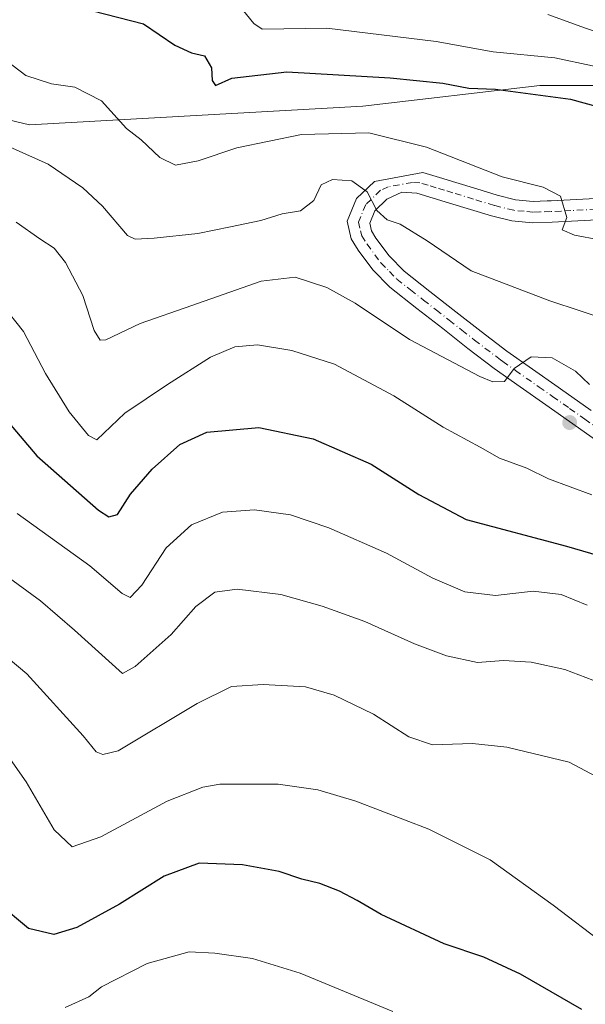
# Model space of a CAD drawing. Units: metres. Extents: x 644339 to 647785, y 4760026 to 4762412.
# Drawn here: x 647528 to 647646, y 4760195 to 4760401 of the extents above; entities that cross this region are included whole.
import ezdxf

# ---------------------------------------------------------------- set-up
doc = ezdxf.new("R2010")
doc.units = ezdxf.units.M
doc.header["$MEASUREMENT"] = 0
doc.linetypes.add('DGN Style 4', pattern=[2.6384748266838614, 1.318413404963828, -0.6592067024819142, 0.001648016756204785, -0.6592067024819142])
for name, color, linetype, lineweight in [('Arbolado forestal CxS', 92, 'Continuous', 0), ('Curva de nivel maestra', 30, 'Continuous', 30), ('Curva de nivel normal', 30, 'Continuous', 0), ('Pista no pavimentada Cxs', 111, 'Continuous', 0), ('Pista no pavimentada eje', 91, 'DGN Style 4', 0), ('Punto de cota en terreno', 7, 'Continuous', 0)]:
    doc.layers.add(name, color=color, linetype=linetype, lineweight=lineweight)

# ---------------------------------------------------------------- blocks, each defined once
blk = doc.blocks.new('5PATER')
at = {"layer": 'Punto de cota en terreno', "linetype": 'Continuous', "lineweight": 0}
h = blk.add_hatch(color=51, dxfattribs=at)
edge = h.paths.add_edge_path()
edge.add_ellipse((0, 0), major_axis=(-0.1095731443231308, -0.1110710700762829), ratio=0.9994222409660322, start_angle=0, end_angle=360)

msp = doc.modelspace()

# ---------------------------------------------------------------- linework, layer by layer
at = {"layer": 'Arbolado forestal CxS', "color": 92, "linetype": 'Continuous', "lineweight": 0}
for points in [[(647775.5080000004, 4760542.504600001, 750.7452999999952), (647778.9199999999, 4760384.620999999, 812.4265000000014), (647743.5277000006, 4760374.2073, 817.3315000000002), (647693.4572999999, 4760387.2763, 815.0850999999967), (647636.8567000005, 4760387.2777, 822.7517999999982), (647599.8485000003, 4760382.922499999, 827.5491000000038), (647530.1851000005, 4760379.009099999, 832.6708999999975), (647484.4694999997, 4760389.9001, 834.7459999999992), (647445.2834999999, 4760394.256899999, 832.371499999994), (647412.6290999996, 4760381.189900001, 835.2449999999953), (647384.3290999997, 4760396.4363, 834.2838999999949), (647381.5887000002, 4760396.740900001, 834.1668999999966), (647345.1441000003, 4760400.7941, 830.505799999999), (647344.6984999999, 4760400.6951, 830.6043000000063), (647325.5504999999, 4760396.437700001, 836.515400000004), (647327.7267000005, 4760365.945900001, 843.7578000000068), (647360.3816999998, 4760348.520500001, 848.9581000000036), (647384.3274999997, 4760311.494100001, 858.9483999999939), (647395.2109000003, 4760248.330499999, 878.8304999999965), (647399.5636999998, 4760189.5241, 896.5013000000035), (647410.4477000004, 4760143.785300001, 909.2513999999937), (647428.6058, 4760091.097200001, 922.7053000000016), (645697.6053999999, 4760054.2294, 1038.754799999995)], [(647778.9199999999, 4760384.620999999, 812.4265000000014), (647743.5277000006, 4760374.2073, 817.3315000000002), (647693.4572999999, 4760387.2763, 815.0850999999967), (647636.8567000005, 4760387.2777, 822.7517999999982), (647599.8485000003, 4760382.922499999, 827.5491000000038), (647530.1851000005, 4760379.009099999, 832.6708999999975), (647484.4694999997, 4760389.9001, 834.7459999999992), (647445.2834999999, 4760394.256899999, 832.371499999994), (647412.6290999996, 4760381.189900001, 835.2449999999953), (647384.3290999997, 4760396.4363, 834.2838999999949), (647381.5887000002, 4760396.740900001, 834.1668999999966), (647345.1441000003, 4760400.7941, 830.505799999999), (647344.6984999999, 4760400.6951, 830.6043000000063), (647325.5504999999, 4760396.437700001, 836.515400000004), (647327.7267000005, 4760365.945900001, 843.7578000000068), (647360.3816999998, 4760348.520500001, 848.9581000000036), (647384.3274999997, 4760311.494100001, 858.9483999999939), (647395.2109000003, 4760248.330499999, 878.8304999999965), (647399.5636999998, 4760189.5241, 896.5013000000035), (647410.4477000004, 4760143.785300001, 909.2513999999937), (647428.6058, 4760091.097300001, 922.7051999999967)]]:
    msp.add_polyline3d(points, dxfattribs=at)
msp.add_polyline3d([(647778.9199999999, 4760384.620999999, 812.4265000000014), (647785.0999999996, 4760098.689999999, 883.8426000000036), (647428.6058, 4760091.097200001, 922.7053000000016), (647410.4477000004, 4760143.785300001, 909.2513999999937), (647399.5636999998, 4760189.5241, 896.5013000000035), (647395.2109000003, 4760248.330499999, 878.8304999999965), (647384.3274999997, 4760311.494100001, 858.9483999999939), (647360.3816999998, 4760348.520500001, 848.9581000000036), (647327.7267000005, 4760365.945900001, 843.7578000000068), (647325.5504999999, 4760396.437700001, 836.515400000004), (647344.6984999999, 4760400.6951, 830.6043000000063), (647345.1441000003, 4760400.7941, 830.505799999999), (647381.5887000002, 4760396.740900001, 834.1668999999966), (647384.3290999997, 4760396.4363, 834.2838999999949), (647412.6290999996, 4760381.189900001, 835.2449999999953), (647445.2834999999, 4760394.256899999, 832.371499999994), (647484.4694999997, 4760389.9001, 834.7459999999992), (647530.1851000005, 4760379.009099999, 832.6708999999975), (647599.8485000003, 4760382.922499999, 827.5491000000038), (647636.8567000005, 4760387.2777, 822.7517999999982), (647693.4572999999, 4760387.2763, 815.0850999999967), (647743.5277000006, 4760374.2073, 817.3315000000002)], close=True, dxfattribs=at)
at = {"layer": 'Curva de nivel maestra', "color": 30, "linetype": 'Continuous', "lineweight": 30, "flags": 128}
for points, elevation in [([(647543.4199999999, 4760402.890100001), (647554, 4760400.140100001), (647560.5499999998, 4760395.710100001), (647564.0300000003, 4760394.0801), (647566.75, 4760393.470100001), (647568.2199999997, 4760390.9101), (647568.3399999999, 4760388.280099999), (647569.0599999997, 4760387.220100001), (647572.4299999997, 4760388.790100001), (647583.9299999997, 4760390.0801), (647605.5199999996, 4760388.880100001), (647616.5499999998, 4760387.7301), (647622.0199999996, 4760386.700099999), (647627.5800000001, 4760386.4801), (647643.25, 4760384.390100001), (647661.4600000001, 4760379.4001)], 825), ([(647520.4199999999, 4760323.040100001), (647531.6799999997, 4760309.790100001), (647544.5599999997, 4760298.440099999), (647546.7400000002, 4760297.0701), (647548.5899999999, 4760297.540100001), (647551.2999999998, 4760301.7601), (647555.79, 4760306.9901), (647561.5599999997, 4760312.1801), (647567.2000000002, 4760314.770099999), (647578.1100000005, 4760315.690099999), (647589.4800000006, 4760313.3301), (647601.5899999999, 4760308.0801), (647611.5599999997, 4760301.700099999), (647621.4199999999, 4760296.5101), (647642.3799999999, 4760290.9001), (647665.1200000001, 4760284.290100001)], 850), ([(647645.6299999999, 4760194.0001), (647632.8200000003, 4760201.370100001), (647625.1399999997, 4760204.920100001), (647616.8200000003, 4760207.7501), (647603.6900000004, 4760213.880100001), (647598.6500000004, 4760216.8301), (647594.9299999997, 4760218.7301), (647590.8200000003, 4760220.3301), (647587.0800000001, 4760221.290100001), (647582.3600000005, 4760222.880100001), (647574.6600000003, 4760224.290100001), (647565.6600000003, 4760224.5801), (647558.3200000003, 4760221.9001), (647548.9900000002, 4760216.030099999), (647540.0899999999, 4760211.120100001), (647535.2699999996, 4760209.720100001), (647529.9299999997, 4760210.920100001), (647523.5300000003, 4760216.210100001)], 875)]:
    msp.add_lwpolyline(points, dxfattribs=dict(at, elevation=elevation))
at = {"layer": 'Curva de nivel normal', "color": 30, "linetype": 'Continuous', "lineweight": 0, "flags": 128}
for points, elevation in [([(647573.3799999999, 4760404.730000001), (647577.0199999996, 4760400.220000001), (647578.79, 4760399.029999999), (647592.2999999998, 4760399.220000001), (647615.1799999997, 4760396.480000001), (647627.0599999997, 4760394.289999999), (647639.9600000001, 4760393.060000001), (647655.6799999997, 4760389.689999999)], 820), ([(647779.1405999997, 4760374.414000001), (647767.9299999997, 4760375.619999999), (647760.3200000003, 4760375.84), (647755.7599999999, 4760377.52), (647751.1600000003, 4760378.480000001), (647746.9900000002, 4760380.24), (647742.6699999999, 4760383.060000001), (647736.8899999997, 4760385.17), (647729.04, 4760387.9), (647716.5199999996, 4760390.65), (647702.6600000003, 4760391.949999999), (647695.6600000003, 4760390.92), (647692.5800000001, 4760389.15), (647688.4000000004, 4760388.640000001), (647674.3399999999, 4760389.480000001), (647664.7599999999, 4760392.539999999), (647657.5899999999, 4760395.439999999), (647646.3600000005, 4760399.210000001), (647638.4800000006, 4760402.09)], 815.0000000000001), ([(647525.2699999996, 4760392.460000001), (647529.3799999999, 4760389.32), (647534.75, 4760387.609999999), (647539.6399999997, 4760386.91), (647545.1900000004, 4760384.050000001), (647550.4199999999, 4760378.25), (647553.4699999997, 4760375.869999999), (647557.3899999997, 4760372.220000001), (647560.7000000002, 4760370.609999999), (647565.4299999997, 4760371.480000001), (647573.5, 4760374.189999999), (647587.0300000003, 4760377), (647601.0599999997, 4760377.359999999), (647613.1200000001, 4760374.32), (647628.9199999999, 4760368.119999999), (647637.5099999999, 4760365.960000001), (647641.1799999997, 4760364.07), (647642.4800000006, 4760359.609999999), (647641.4900000002, 4760357.060000001), (647644.0800000001, 4760355.930000001), (647654.54, 4760354)], 830), ([(647509.9000000004, 4760381.57), (647534.0499999998, 4760370.779999999), (647541.3300000001, 4760365.850000001), (647545.4000000004, 4760361.980000001), (647550.6799999997, 4760355.850000001), (647552.2699999996, 4760355.08), (647556.2000000002, 4760355.32), (647565.3200000003, 4760356.27), (647572.1799999997, 4760357.720000001), (647578.4900000002, 4760359.039999999), (647582.9900000002, 4760360.430000001), (647586.8099999997, 4760361.02), (647589.6200000001, 4760363.180000001), (647591.1500000004, 4760366.449999999), (647593.4600000001, 4760367.609999999), (647597.5199999996, 4760367.300000001), (647600.7400000002, 4760365.02), (647602.79, 4760361.100000001), (647604.9400000004, 4760359.16), (647607.6600000003, 4760358.24), (647613.2699999996, 4760354.76), (647622.4500000002, 4760348.51), (647638.9400000004, 4760342.199999999), (647651.5800000001, 4760338.029999999)], 835), ([(647527.4000000004, 4760358.680000001), (647532.3499999996, 4760355.199999999), (647535.29, 4760353.230000001), (647537.6699999999, 4760350.199999999), (647541.2800000003, 4760343.33), (647543.7000000002, 4760335.980000001), (647544.9600000001, 4760333.970000001), (647546.1399999997, 4760334.08), (647553.2699999996, 4760337.460000001), (647564.1100000005, 4760341.230000001), (647578.5999999996, 4760346.32), (647585.6600000003, 4760347.15), (647592.3200000003, 4760344.980000001), (647598.2000000002, 4760341.730000001), (647609.5899999999, 4760334.109999999), (647624.2800000003, 4760326.359999999), (647627.0300000003, 4760325.279999999), (647629.4299999997, 4760325.369999999), (647631.4400000004, 4760328.029999999), (647635, 4760330.51), (647639.4199999999, 4760330.300000001), (647644.3099999997, 4760327.5), (647647.2100000001, 4760324.74)], 840), ([(647524.3600000005, 4760341.539999999), (647528.9100000003, 4760335.789999999), (647533.5300000003, 4760327.050000001), (647538.4500000002, 4760318.99), (647542.5300000003, 4760314.039999999), (647544.2300000006, 4760313.17), (647550.0599999997, 4760318.74), (647559.0199999996, 4760324.730000001), (647567.9900000002, 4760330.430000001), (647573.0599999997, 4760332.600000001), (647577.8499999996, 4760333.02), (647584.9800000006, 4760331.850000001), (647593.8899999997, 4760328.970000001), (647606.29, 4760322.350000001), (647616.5999999996, 4760315.789999999), (647624.3899999997, 4760311.58), (647628.4100000003, 4760309.32), (647634.0800000001, 4760307.230000001), (647638.6500000004, 4760304.970000001), (647647.6799999997, 4760301.640000001)], 845), ([(647527.5999999996, 4760297.76), (647542.7699999996, 4760286.810000001), (647549.5199999996, 4760281.02), (647551.2000000002, 4760280.189999999), (647553.6600000003, 4760282.76), (647558.7599999999, 4760290.550000001), (647564.0199999996, 4760295.34), (647570.4699999997, 4760298), (647577.1900000004, 4760298.529999999), (647584.7300000006, 4760297.49), (647592.7599999999, 4760294.76), (647604.7800000003, 4760289.439999999), (647614.4600000001, 4760284.180000001), (647621.1699999999, 4760281.380000001), (647627.5599999997, 4760280.619999999), (647635.4400000004, 4760281.52), (647641.2699999996, 4760280.800000001), (647646.6900000004, 4760278.550000001)], 855), ([(647512.6900000004, 4760293.91), (647532.4600000001, 4760279.449999999), (647539.5999999996, 4760273.310000001), (647549.6100000005, 4760264.26), (647552.2699999996, 4760265.75), (647559.7800000003, 4760272.460000001), (647564.9400000004, 4760278.32), (647568.8799999999, 4760281.26), (647573.5599999997, 4760281.890000001), (647582.6799999997, 4760280.82), (647591.3399999999, 4760278.34), (647600.2599999999, 4760275.16), (647610.6399999997, 4760270.5), (647617.29, 4760267.960000001), (647623.7800000003, 4760266.59), (647629.2100000001, 4760266.970000001), (647635.0499999998, 4760266.640000001), (647642.0499999998, 4760265.09), (647650.8600000005, 4760261.789999999)], 860), ([(647517.3799999999, 4760274.380000001), (647529.6299999999, 4760264.189999999), (647541.4000000004, 4760251.24), (647544.1299999999, 4760247.92), (647545.5099999999, 4760247.34), (647548.6799999997, 4760248.109999999), (647565.1799999997, 4760258.02), (647572.3600000005, 4760261.550000001), (647578.9800000006, 4760261.970000001), (647587.8700000001, 4760261.460000001), (647593.8600000005, 4760259.76), (647602.0499999998, 4760255.800000001), (647609.4500000002, 4760251), (647614.3799999999, 4760249.34), (647622.7199999997, 4760249.600000001), (647629.9000000004, 4760248.9), (647642.9800000006, 4760245.74), (647649.6600000003, 4760242.199999999)], 865), ([(647686.9400000004, 4760188.130000001), (647672.9800000006, 4760197.17), (647661.2199999997, 4760202.75), (647650.3899999997, 4760207.58), (647639.5999999996, 4760215.789999999), (647626.4500000002, 4760225.300000001), (647613.6299999999, 4760231.74), (647598.3600000005, 4760237.560000001), (647590.4000000004, 4760239.92), (647582.1200000001, 4760241.109999999), (647569.9699999997, 4760241.109999999), (647566.3899999997, 4760240.51), (647558.9400000004, 4760237.600000001), (647545.0499999998, 4760230.08), (647539.1100000005, 4760228), (647535.3200000003, 4760231.600000001), (647529.4600000001, 4760241.600000001), (647524.2400000002, 4760249.09)], 870), ([(647537.5999999996, 4760194.4), (647542.5599999997, 4760196.619999999), (647545.2000000002, 4760198.730000001), (647554.7699999996, 4760203.630000001), (647563.5599999997, 4760206.09), (647568.9000000004, 4760205.76), (647576.7800000003, 4760204.640000001), (647586.7199999997, 4760201.58), (647606.0700000003, 4760193.600000001)], 880)]:
    msp.add_lwpolyline(points, dxfattribs=dict(at, elevation=elevation))
at = {"layer": 'Pista no pavimentada Cxs', "color": 111, "linetype": 'Continuous', "lineweight": 0}
for points in [[(647651.7901, 4760310.800100001, 846.6521000000067), (647644.9401000004, 4760315.640100001, 844.702099999995), (647638.0800999999, 4760320.4801, 842.2305999999954), (647632.7001, 4760324.2301, 843.3184999999941), (647627.2600999996, 4760328.0701, 841.1480000000012), (647621.8101000005, 4760332.220100001, 842.2124999999943), (647616.5201000003, 4760336.4001, 842.8555999999954), (647611.1001000004, 4760340.620100001, 842.1552999999985), (647605.4700999996, 4760345.0701, 841.4652999999963), (647601.9200999998, 4760348.6801, 838.9392999999982), (647598.8400999998, 4760352.790100001, 839.9566999999952), (647597.9600999998, 4760354.270099999, 839.1683000000049), (647597.4101, 4760355.190099999, 838.4689000000071), (647596.5900999998, 4760358.880100001, 836.2326999999932), (647598.5401, 4760363.640100001, 835.8013999999966), (647602.2500999998, 4760367.200099999, 837.3411999999954), (647612.3901000004, 4760369.050100001, 839.4349999999978), (647615.8400999998, 4760368.020099999, 838.4627000000038), (647619.2901, 4760366.960100001, 838.0896999999969), (647623.6401000004, 4760365.620100001, 837.4495000000024), (647627.9200999998, 4760364.3101, 836.4465000000056), (647631.7401000002, 4760363.360099999, 835.073000000004), (647635.4600999998, 4760363.020099999, 834.9055999999982), (647638.3501000004, 4760363.100099999, 835.520399999994), (647639.1901000004, 4760363.120100001, 835.7372999999934), (647643.1801000005, 4760363.3301, 836.9285999999993), (647648.4801000003, 4760363.620100001, 837.9446000000025)], [(647651.7901, 4760310.800100001, 846.6521000000067), (647644.9401000004, 4760315.640100001, 844.702099999995), (647638.0800999999, 4760320.4801, 842.2305999999954), (647632.7001, 4760324.2301, 843.3184999999941), (647627.2600999996, 4760328.0701, 841.1480000000012), (647621.8101000005, 4760332.220100001, 842.2124999999943), (647616.5201000003, 4760336.4001, 842.8555999999954), (647611.1001000004, 4760340.620100001, 842.1552999999985), (647605.4700999996, 4760345.0701, 841.4652999999963), (647601.9200999998, 4760348.6801, 838.9392999999982), (647598.8400999998, 4760352.790100001, 839.9566999999952), (647597.9600999998, 4760354.270099999, 839.1683000000049), (647597.4101, 4760355.190099999, 838.4689000000071), (647596.5900999998, 4760358.880100001, 836.2326999999932), (647598.5401, 4760363.640100001, 835.8013999999966), (647602.2500999998, 4760367.200099999, 837.3411999999954), (647612.3901000004, 4760369.050100001, 839.4349999999978), (647615.8400999998, 4760368.020099999, 838.4627000000038), (647619.2901, 4760366.960100001, 838.0896999999969), (647623.6401000004, 4760365.620100001, 837.4495000000024), (647627.9200999998, 4760364.3101, 836.4465000000056), (647631.7401000002, 4760363.360099999, 835.073000000004), (647635.4600999998, 4760363.020099999, 834.9055999999982), (647638.3501000004, 4760363.100099999, 835.520399999994), (647639.1901000004, 4760363.120100001, 835.7372999999934), (647643.1801000005, 4760363.3301, 836.9285999999993), (647648.4801000003, 4760363.620100001, 837.9446000000025)], [(647648.7500999998, 4760359.140100001, 840.6591999999946), (647643.4200999998, 4760358.850099999, 837), (647639.3701, 4760358.640100001, 836.6343999999954), (647635.3201000001, 4760358.520099999, 838.4401999999974), (647630.9901000002, 4760358.9301, 840.2932000000001), (647626.7200999996, 4760359.9901, 839.8978000000062), (647622.3300999999, 4760361.3301, 838.2633999999962), (647617.9700999996, 4760362.670100001, 838.7323999999935), (647614.5301000001, 4760363.720100001, 841.9709000000003), (647611.1001000004, 4760364.7601, 841.9851999999955), (647607.9700999996, 4760364.920100001, 841.1236999999965), (647604.8201000001, 4760363.450099999, 838.1689000000042), (647602.3300999999, 4760361.0601, 835.4395999999979), (647601.2701000003, 4760358.470100001, 835.9652999999962), (647601.6300999997, 4760356.870100001, 836.3950999999943), (647602.5701000001, 4760355.290100001, 836.7434000000068), (647605.3300999999, 4760351.610099999, 842.0746999999974), (647608.4700999996, 4760348.4101, 840.9575999999943), (647613.8701, 4760344.1501, 841.3640000000015), (647619.2901, 4760339.920100001, 841.4282999999997), (647624.5601000005, 4760335.770099999, 841.439599999998), (647629.9200999998, 4760331.690099999, 845.9140000000043), (647635.2701000003, 4760327.9001, 845.7309999999999), (647640.6501000002, 4760324.1601, 846.8329999999987), (647641.1700999998, 4760323.800100001, 846.6157999999997), (647647.5301000001, 4760319.3101, 850.3488000000071)], [(647648.7500999998, 4760359.140100001, 840.6591999999946), (647643.4200999998, 4760358.850099999, 837), (647639.3701, 4760358.640100001, 836.6343999999954), (647635.3201000001, 4760358.520099999, 838.4401999999974), (647630.9901000002, 4760358.9301, 840.2932000000001), (647626.7200999996, 4760359.9901, 839.8978000000062), (647622.3300999999, 4760361.3301, 838.2633999999962), (647617.9700999996, 4760362.670100001, 838.7323999999935), (647614.5301000001, 4760363.720100001, 841.9709000000003), (647611.1001000004, 4760364.7601, 841.9851999999955), (647607.9700999996, 4760364.920100001, 841.1236999999965), (647604.8201000001, 4760363.450099999, 838.1689000000042), (647602.3300999999, 4760361.0601, 835.4395999999979), (647601.2701000003, 4760358.470100001, 835.9652999999962), (647601.6300999997, 4760356.870100001, 836.3950999999943), (647602.5701000001, 4760355.290100001, 836.7434000000068), (647605.3300999999, 4760351.610099999, 842.0746999999974), (647608.4700999996, 4760348.4101, 840.9575999999943), (647613.8701, 4760344.1501, 841.3640000000015), (647619.2901, 4760339.920100001, 841.4282999999997), (647624.5601000005, 4760335.770099999, 841.439599999998), (647629.9200999998, 4760331.690099999, 845.9140000000043), (647635.2701000003, 4760327.9001, 845.7309999999999), (647640.6501000002, 4760324.1601, 846.8329999999987), (647641.1700999998, 4760323.800100001, 846.6157999999997), (647647.5301000001, 4760319.3101, 850.3488000000071)]]:
    msp.add_polyline3d(points, dxfattribs=at)
at = {"layer": 'Pista no pavimentada eje', "color": 91, "linetype": 'DGN Style 4', "lineweight": 0}
msp.add_polyline3d([(647648.6151000002, 4760361.380100001, 838.5173000000068), (647643.3000999996, 4760361.090100001, 836.4256000000024), (647641.3051000005, 4760360.985099999, 835.8179999999993), (647639.0701000001, 4760360.8751, 835.6803000000073), (647636.8350999998, 4760360.8101, 835.7103999999963), (647635.3901000004, 4760360.770099999, 835.9763999999996), (647633.5301000001, 4760360.940099999, 836.0286000000052), (647631.3651000002, 4760361.145099999, 836.092499999999), (647627.3201000001, 4760362.1501, 834.8723000000027), (647622.9851000002, 4760363.475099999, 835.8335999999982), (647618.6300999997, 4760364.815099999, 838.1659000000074), (647616.9101, 4760365.340100001, 838.8041999999988), (647615.1851000005, 4760365.870100001, 839.3255999999965), (647613.4600999998, 4760366.3851, 839.3337000000029), (647611.7451, 4760366.905099999, 839.030700000003), (647610.1801000005, 4760366.985099999, 839.6022999999988), (647605.1101000002, 4760366.0601, 838.922200000001), (647603.5351, 4760365.325099999, 837.3695000000008), (647600.4351000005, 4760362.350099999, 835.157600000006), (647598.9301000005, 4760358.675100001, 835.7544000000053), (647599.3400999998, 4760356.8301, 836.4864999999991), (647599.6574999997, 4760355.800100001, 837.1891000000034), (647600.7050999999, 4760354.040100001, 837.7934999999999), (647603.6250999998, 4760350.145099999, 838.8607000000048), (647605.4001000002, 4760348.340100001, 839.1275000000023), (647606.9700999996, 4760346.7401, 838.9432999999991), (647609.7851, 4760344.515100001, 840.3527000000032), (647612.4851000002, 4760342.3851, 838.5997999999963), (647615.1951000001, 4760340.2751, 841.0491000000038), (647617.9051000001, 4760338.1601, 839.8187999999938), (647620.5401, 4760336.085100001, 840.6410999999936), (647623.1851000005, 4760333.995100001, 840.617499999993), (647628.5900999998, 4760329.880100001, 842.4737000000023), (647629.0651000004, 4760329.545100001, 842.6545000000042), (647631.7401000002, 4760327.6501, 841.3506999999954), (647633.9851000002, 4760326.065099999, 843.3894), (647636.6750999996, 4760324.190099999, 844.0218000000023), (647639.4951, 4760322.2301, 843.1496999999945), (647643.0551000005, 4760319.720100001, 844.0384999999952), (647646.2351000002, 4760317.475099999, 846.7727000000014), (647649.6601, 4760315.0551, 847.8954999999987)], dxfattribs=at)

# ---------------------------------------------------------------- block references
at = {"layer": 'Punto de cota en terreno', "color": 7, "linetype": 'Continuous', "lineweight": 0, "xscale": 10, "yscale": 10, "zscale": 10}
msp.add_blockref('5PATER', (647643.0599999997, 4760316.76, 841.179999999993), dxfattribs=at)

doc.saveas('drawing.dxf')
